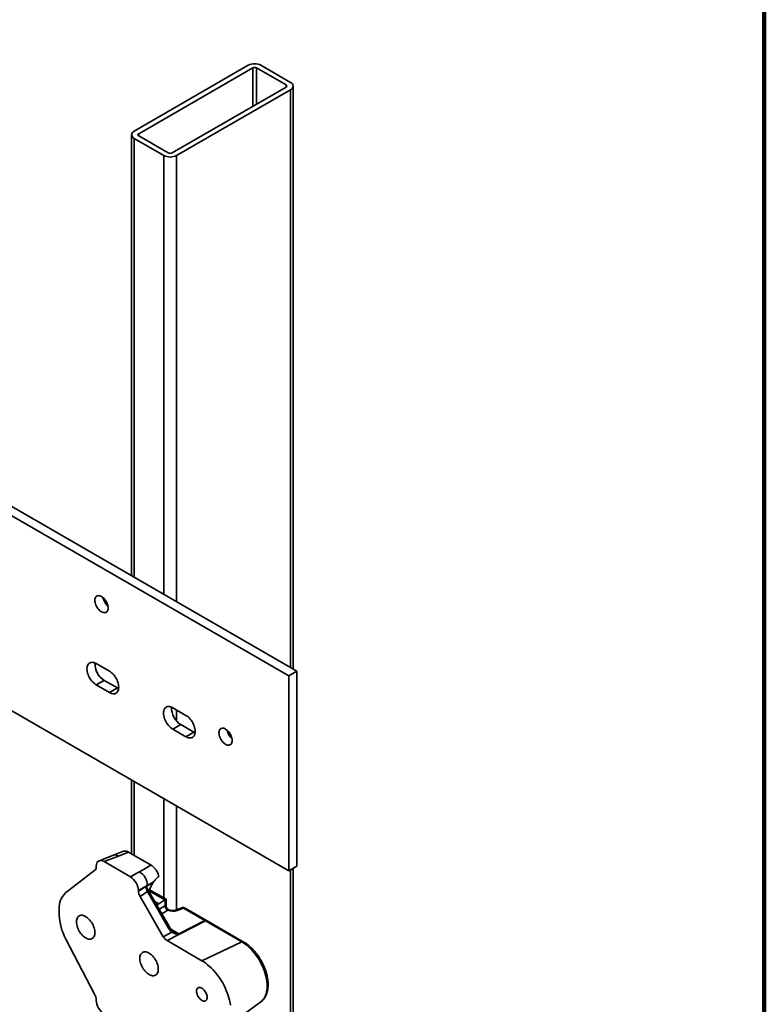
# Model space of a CAD drawing. Units: inches. Extents: x 0.2 to 8.4, y 0.1 to 10.9.
# Drawn here: x 7.6 to 8.4, y 8 to 9 of the extents above; entities that cross this region are included whole.
import ezdxf

# ---------------------------------------------------------------- set-up
doc = ezdxf.new("R2010")
doc.units = ezdxf.units.IN
doc.header["$MEASUREMENT"] = 0

msp = doc.modelspace()

# ---------------------------------------------------------------- linework, layer by layer
at = {"color": 7, "linetype": 'Continuous', "lineweight": 100}
msp.add_line((8.3984375, 0.0625), (8.3984375, 10.9375), dxfattribs=at)
at = {"color": 7, "linetype": 'Continuous', "lineweight": 35}
for p, q in [((7.85862958, 8.97565229), (7.73930531, 8.90676785)), ((7.90282375, 8.95779336), (7.87188783, 8.97565229)), ((7.86326997, 8.97297345), (7.7439457, 8.90408901)), ((7.89818337, 8.95511452), (7.86724744, 8.97297345)), ((7.90116647, 8.33680208), (6.8405063, 8.94910816)), ((7.90945288, 8.34158572), (6.84879271, 8.9538918)), ((7.7788591, 8.88393394), (7.89818337, 8.95281837)), ((7.78349949, 8.8812551), (7.90282375, 8.95013953)), ((7.90556963, 8.34382747), (7.90556963, 8.95396645)), ((7.73655944, 8.90294094), (7.73655944, 8.44139498)), ((7.73930531, 8.89911403), (7.77024123, 8.8812551)), ((7.7439457, 8.90179287), (7.77488162, 8.88393394)), ((6.8405063, 8.74497296), (7.90116647, 8.13266687)), ((7.71334123, 8.34156887), (7.69953056, 8.34954161)), ((7.90116647, 8.33680208), (7.90945288, 8.34158572)), ((7.90116647, 8.13266687), (7.90116647, 8.33680208)), ((7.90945288, 8.13745052), (7.90945288, 8.34158572)), ((7.69953056, 8.32721432), (7.70781696, 8.33199796)), ((7.69953056, 8.32721432), (7.71334123, 8.31924158)), ((7.70781696, 8.33199796), (7.72162764, 8.32402523)), ((7.71334123, 8.31924158), (7.72162764, 8.32402523)), ((7.79344317, 8.29532701), (7.7796325, 8.30329974)), ((7.7796325, 8.28097245), (7.7879189, 8.2857561)), ((7.7879189, 8.2857561), (7.80172958, 8.27778336)), ((7.7796325, 8.28097245), (7.79344317, 8.27299972)), ((7.79344317, 8.27299972), (7.80172958, 8.27778336)), ((7.73655944, 8.22769249), (7.73655944, 8.15036489)), ((7.72799115, 8.15307919), (7.71768576, 8.14903466)), ((7.73330712, 8.15224241), (7.75691118, 8.13861608)), ((7.71768491, 8.14903432), (7.70247409, 8.14307927)), ((7.72267929, 8.1480714), (7.70778543, 8.14224044)), ((7.70778543, 8.14224044), (7.73546985, 8.12625856)), ((7.66753176, 8.10971427), (7.69820141, 8.13322838)), ((7.69953056, 8.13660258), (7.69953056, 8.13747345)), ((7.73546985, 8.12625856), (7.74462436, 8.13154318)), ((7.90116647, 8.13266687), (7.90945288, 8.13745052)), ((7.90556963, 6.81692604), (7.90556963, 8.13520876)), ((7.75960421, 8.12097452), (7.75153457, 8.1157928)), ((7.76010961, 8.1216979), (7.75960421, 8.12097452)), ((7.75287923, 8.11724531), (7.74372473, 8.1119607)), ((7.74372473, 8.11136698), (7.75287923, 8.11724531)), ((7.74372473, 8.1119607), (7.74372473, 8.11136698)), ((7.75311771, 8.11093929), (7.74533659, 8.10594284)), ((7.77528649, 8.07254183), (7.75311771, 8.11093929)), ((7.77648297, 8.0732324), (7.75431419, 8.11162985)), ((7.77260517, 8.1029463), (7.75540372, 8.11287648)), ((7.74533659, 8.10594284), (7.76973422, 8.06368491)), ((7.76517041, 8.09794475), (7.77147161, 8.10227988)), ((7.77169128, 8.09616027), (7.77169128, 8.10241887)), ((7.77260517, 8.09576562), (7.77260517, 8.1029463)), ((7.66086065, 8.08639961), (7.66086065, 8.09277883)), ((7.77532567, 8.09193971), (7.77455846, 8.09238262)), ((7.78902588, 8.09397582), (7.7824947, 8.09141885)), ((7.79069067, 8.09365484), (7.78415949, 8.09109788)), ((7.81319116, 8.08066559), (7.79069067, 8.09365484)), ((7.81490339, 8.08073214), (7.7924029, 8.09372139)), ((7.8137882, 8.08029598), (7.77362561, 8.05957714)), ((7.78610674, 8.06669344), (7.81319116, 8.08066559)), ((7.81339646, 8.08054563), (7.78631205, 8.06657348)), ((7.85168876, 8.05841645), (7.8137882, 8.08029598)), ((7.85340099, 8.05848301), (7.81550043, 8.08036253)), ((7.76973422, 8.06368491), (7.77864732, 8.06828295)), ((7.69820141, 8.00283734), (7.66753176, 8.06176188)), ((7.77362561, 8.05957714), (7.81001599, 8.03856942)), ((7.85168876, 8.05841645), (7.81001599, 8.03856942)), ((7.69953056, 7.99705767), (7.69953056, 7.99792854)), ((7.83278679, 7.96710933), (7.87172716, 7.99553129))]:
    msp.add_line(p, q, dxfattribs=at)
at = {"color": 8, "linetype": 'Continuous', "lineweight": 35}
for p, q in [((7.86326997, 8.97297345), (7.86326997, 8.9326633)), ((7.86724744, 8.97297345), (7.86724744, 8.93495944)), ((7.89818337, 8.95511452), (7.89818337, 8.95281837)), ((7.90282375, 8.95013953), (7.90282375, 8.34541263)), ((7.7439457, 8.90408901), (7.7439457, 8.90179287)), ((7.73930531, 8.89911403), (7.73930531, 8.43980982)), ((7.77024123, 8.8812551), (7.77024123, 8.42195089)), ((7.78349949, 8.8812551), (7.78349949, 8.41429707)), ((7.78349949, 8.30106738), (7.78349949, 8.28954214)), ((7.73930531, 8.22610733), (7.73930531, 8.14877973)), ((7.77024123, 8.20824841), (7.77024123, 8.10431097)), ((7.78349949, 8.20059458), (7.78349949, 8.09181223)), ((7.90282375, 8.1336236), (7.90282375, 6.81309913)), ((7.77147161, 8.10227988), (7.75503526, 8.11176838)), ((7.76073797, 8.10050354), (7.76517041, 8.09794475)), ((7.76535677, 8.09250355), (7.77169128, 8.09616027)), ((7.77444291, 8.09139432), (7.76810839, 8.08773759)), ((7.7775593, 8.07162777), (7.78610674, 8.06669344))]:
    msp.add_line(p, q, dxfattribs=at)
at = {"color": 7, "linetype": 'Continuous', "lineweight": 35, "flags": 128}
for points in [[(7.69814949, 8.41572594), (7.69821977, 8.41682019), (7.6984292, 8.41781101), (7.69877351, 8.41867823), (7.69924569, 8.4194042), (7.69983612, 8.41997415), (7.70053279, 8.42037646), (7.70132152, 8.42060295), (7.70218625, 8.420649), (7.70310937, 8.42051369), (7.70407209, 8.42019976), (7.70505483, 8.4197136), (7.70603756, 8.41906512), (7.70700029, 8.41826751), (7.70792341, 8.41733701), (7.70878814, 8.41629256), (7.70957686, 8.41515543), (7.71027353, 8.41394875), (7.71086397, 8.41269711), (7.71133614, 8.41142598), (7.71168045, 8.41016122), (7.71188988, 8.4089286), (7.71196017, 8.4077532), (7.71188988, 8.40665896), (7.71168045, 8.40566813), (7.71133614, 8.40480091), (7.71086397, 8.40407494), (7.71027353, 8.40350499), (7.70957686, 8.40310268), (7.70878814, 8.4028762), (7.70792341, 8.40283014), (7.70700029, 8.40296545), (7.70603756, 8.40327938), (7.70505483, 8.40376554), (7.70407209, 8.40441402), (7.70310937, 8.40521163), (7.70218625, 8.40614213), (7.70132152, 8.40718658), (7.70053279, 8.40832372), (7.69983612, 8.40953039), (7.69924569, 8.41078203), (7.69877351, 8.41205317), (7.6984292, 8.41331792), (7.69821977, 8.41455054), (7.69814949, 8.41572594)], [(7.69953056, 8.34954161), (7.69836527, 8.35013292), (7.69721698, 8.35055281), (7.69610242, 8.35079517), (7.69503786, 8.35085646), (7.6940388, 8.35073578), (7.69311983, 8.3504349), (7.69229435, 8.3499582), (7.69157438, 8.34931264), (7.69097043, 8.34850762), (7.69049131, 8.34755489), (7.690144, 8.34646834), (7.68993357, 8.34526382), (7.68986308, 8.34395888), (7.68993357, 8.34257256), (7.690144, 8.34112507), (7.69049131, 8.33963753), (7.69097043, 8.33813161), (7.69157438, 8.33662929), (7.69229435, 8.33515247), (7.69311983, 8.33372269), (7.6940388, 8.33236079), (7.69503786, 8.33108663), (7.69610242, 8.32991879), (7.69721698, 8.32887432), (7.69836527, 8.32796842), (7.69953056, 8.32721432)], [(7.71334123, 8.31924158), (7.71450652, 8.31865027), (7.71565481, 8.31823038), (7.71676937, 8.31798802), (7.71783393, 8.31792673), (7.71883299, 8.31804741), (7.71975196, 8.31834829), (7.72057744, 8.31882499), (7.72129741, 8.31947055), (7.72190136, 8.32027557), (7.72238048, 8.3212283), (7.72272779, 8.32231485), (7.72293822, 8.32351938), (7.72300871, 8.32482431), (7.72293822, 8.32621063), (7.72272779, 8.32765812), (7.72238048, 8.32914566), (7.72190136, 8.33065158), (7.72129741, 8.3321539), (7.72057744, 8.33363072), (7.71975196, 8.3350605), (7.71883299, 8.33642241), (7.71783393, 8.33769656), (7.71676937, 8.3388644), (7.71565481, 8.33990888), (7.71450652, 8.34081477), (7.71334123, 8.34156887)], [(7.72162764, 8.32402523), (7.72279293, 8.32343392), (7.72292152, 8.32337872)], [(7.7796325, 8.30329974), (7.77846721, 8.30389105), (7.77731892, 8.30431095), (7.77620436, 8.30455331), (7.7751398, 8.30461459), (7.77414074, 8.30449392), (7.77322177, 8.30419304), (7.77239629, 8.30371634), (7.77167632, 8.30307077), (7.77107237, 8.30226576), (7.77059325, 8.30131303), (7.77024594, 8.30022648), (7.77003551, 8.29902195), (7.76996502, 8.29771701), (7.77003551, 8.29633069), (7.77024594, 8.29488321), (7.77059325, 8.29339566), (7.77107237, 8.29188975), (7.77167632, 8.29038743), (7.77239629, 8.28891061), (7.77322177, 8.28748082), (7.77414074, 8.28611892), (7.7751398, 8.28484476), (7.77620436, 8.28367693), (7.77731892, 8.28263245), (7.77846721, 8.28172655), (7.7796325, 8.28097245)], [(7.79344317, 8.27299972), (7.79460846, 8.27240841), (7.79575675, 8.27198851), (7.79687131, 8.27174615), (7.79793587, 8.27168487), (7.79893493, 8.27180554), (7.7998539, 8.27210642), (7.80067938, 8.27258312), (7.80139935, 8.27322869), (7.8020033, 8.2740337), (7.80248242, 8.27498643), (7.80282973, 8.27607298), (7.80304016, 8.27727751), (7.80311065, 8.27858245), (7.80304016, 8.27996877), (7.80282973, 8.28141625), (7.80248242, 8.2829038), (7.8020033, 8.28440971), (7.80139935, 8.28591203), (7.80067938, 8.28738885), (7.7998539, 8.28881864), (7.79893493, 8.29018054), (7.79793587, 8.2914547), (7.79687131, 8.29262253), (7.79575675, 8.29366701), (7.79460846, 8.29457291), (7.79344317, 8.29532701)], [(7.80172958, 8.27778336), (7.80289487, 8.27719205), (7.80302346, 8.27713686)], [(7.82796987, 8.27698997), (7.82804016, 8.27581458), (7.82824959, 8.27458195), (7.82859389, 8.2733172), (7.82906607, 8.27204607), (7.82965651, 8.27079442), (7.83035318, 8.26958775), (7.8311419, 8.26845062), (7.83200663, 8.26740617), (7.83292975, 8.26647567), (7.83389248, 8.26567806), (7.83487521, 8.26502957), (7.83585794, 8.26454342), (7.83682067, 8.26422949), (7.83774379, 8.26409418), (7.83860852, 8.26414023), (7.83939725, 8.26436672), (7.84009392, 8.26476903), (7.84068435, 8.26533897), (7.84115653, 8.26606495), (7.84150084, 8.26693217), (7.84171027, 8.26792299), (7.84178055, 8.26901724), (7.84171027, 8.27019264), (7.84150084, 8.27142526), (7.84115653, 8.27269001), (7.84068435, 8.27396115), (7.84009392, 8.27521279), (7.83939725, 8.27641946), (7.83860852, 8.2775566), (7.83774379, 8.27860104), (7.83682067, 8.27953154), (7.83585794, 8.28032915), (7.83487521, 8.28097764), (7.83389248, 8.28146379), (7.83292975, 8.28177772), (7.83200663, 8.28191304), (7.8311419, 8.28186698), (7.83035318, 8.28164049), (7.82965651, 8.28123818), (7.82906607, 8.28066824), (7.82859389, 8.27994227), (7.82824959, 8.27907504), (7.82804016, 8.27808422), (7.82796987, 8.27698997)], [(7.67881454, 8.07922467), (7.67888239, 8.07786513), (7.679085, 8.07644634), (7.67941953, 8.07498821), (7.67988127, 8.0735112), (7.68046375, 8.07203606), (7.68115879, 8.07058348), (7.68195663, 8.06917387), (7.68284607, 8.067827), (7.68381463, 8.06656178), (7.68484871, 8.06539598), (7.68593379, 8.06434596), (7.68705464, 8.06342646), (7.68819553, 8.06265039), (7.68934044, 8.06202864), (7.69047331, 8.06156995), (7.69157821, 8.06128074), (7.69263966, 8.06116508), (7.69364274, 8.0612246), (7.69457337, 8.06145845), (7.6954185, 8.06186336), (7.69616625, 8.06243363), (7.69680613, 8.06316128), (7.69732916, 8.06403607), (7.69772799, 8.06504574), (7.69799704, 8.0661761), (7.69813251, 8.0674113), (7.69813251, 8.06873398), (7.69799704, 8.07012558), (7.69772799, 8.07156658), (7.69732916, 8.07303673), (7.69680613, 8.0745154), (7.69616625, 8.07598184), (7.6954185, 8.07741545), (7.69457337, 8.07879612), (7.69364274, 8.08010446), (7.69263966, 8.08132211), (7.69157821, 8.08243197), (7.69047331, 8.08341846), (7.68934044, 8.08426773), (7.68819553, 8.08496787), (7.68705464, 8.08550905), (7.68593379, 8.08588366), (7.68484871, 8.08608645), (7.68381463, 8.08611457), (7.68284607, 8.08596762), (7.68195663, 8.08564768), (7.68115879, 8.08515923), (7.68046375, 8.08450913), (7.67988127, 8.0837065), (7.67941953, 8.08276261), (7.679085, 8.08169071), (7.67888239, 8.08050585), (7.67881454, 8.07922467)], [(7.76444075, 8.02979371), (7.76437289, 8.03115324), (7.76417028, 8.03257203), (7.76383575, 8.03403016), (7.76337401, 8.03550717), (7.76279153, 8.03698231), (7.76209649, 8.03843489), (7.76129865, 8.03984451), (7.76040921, 8.04119138), (7.75944065, 8.04245659), (7.75840658, 8.04362239), (7.75732149, 8.04467241), (7.75620064, 8.04559191), (7.75505975, 8.04636798), (7.75391484, 8.04698973), (7.75278198, 8.04744843), (7.75167707, 8.04773763), (7.75061563, 8.04785329), (7.74961255, 8.04779378), (7.74868191, 8.04755992), (7.74783679, 8.04715501), (7.74708904, 8.04658474), (7.74644915, 8.04585709), (7.74592612, 8.0449823), (7.74552729, 8.04397263), (7.74525825, 8.04284227), (7.74512278, 8.04160707), (7.74512278, 8.04028439), (7.74525825, 8.03889279), (7.74552729, 8.0374518), (7.74592612, 8.03598164), (7.74644915, 8.03450297), (7.74708904, 8.03303653), (7.74783679, 8.03160292), (7.74868191, 8.03022225), (7.74961255, 8.02891391), (7.75061563, 8.02769626), (7.75167707, 8.02658641), (7.75278198, 8.02559991), (7.75391484, 8.02475064), (7.75505975, 8.0240505), (7.75620064, 8.02350933), (7.75732149, 8.02313471), (7.75840658, 8.02293193), (7.75944065, 8.02290381), (7.76040921, 8.02305075), (7.76129865, 8.02337069), (7.76209649, 8.02385914), (7.76279153, 8.02450924), (7.76337401, 8.02531187), (7.76383575, 8.02625576), (7.76417028, 8.02732766), (7.76437289, 8.02851252), (7.76444075, 8.02979371)], [(7.81001599, 8.03856942), (7.81204538, 8.03731952), (7.81406571, 8.03591851), (7.81606796, 8.03437263), (7.81804317, 8.0326888), (7.81998253, 8.03087453), (7.82187738, 8.02893792), (7.82371925, 8.02688763), (7.82549992, 8.02473282), (7.82721144, 8.0224831), (7.82884616, 8.02014852), (7.83039677, 8.01773951), (7.83185637, 8.01526684), (7.83321841, 8.01274153), (7.83447683, 8.01017488), (7.835626, 8.00757835), (7.83666079, 8.00496353), (7.83757658, 8.00234209), (7.83836928, 7.99972576), (7.83903534, 7.99712621), (7.8395718, 7.99455506), (7.83997625, 7.99202378)], [(7.80446962, 8.00668553), (7.80453791, 8.00564419), (7.80474108, 8.00454965), (7.80507414, 8.00342886), (7.80552888, 8.00230942), (7.80609411, 8.00121889), (7.80675592, 8.00018413), (7.80749799, 7.99923062), (7.80830207, 7.99838183), (7.80914835, 7.99765867), (7.81001599, 7.99707894), (7.81088363, 7.99665691), (7.81172991, 7.99640298), (7.81253399, 7.9963234), (7.81327606, 7.99642013), (7.81393786, 7.99669079), (7.8145031, 7.99712871), (7.81495784, 7.99772312), (7.8152909, 7.99845936), (7.81549407, 7.99931933), (7.81556236, 8.00028183), (7.81549407, 8.00132317), (7.8152909, 8.00241771), (7.81495784, 8.0035385), (7.8145031, 8.00465794), (7.81393786, 8.00574846), (7.81327606, 8.00678322), (7.81253399, 8.00773674), (7.81172991, 8.00858552), (7.81088363, 8.00930869), (7.81001599, 8.00988842), (7.80914835, 8.01031045), (7.80830207, 8.01056438), (7.80749799, 8.01064396), (7.80675592, 8.01054722), (7.80609411, 8.01027657), (7.80552888, 8.00983864), (7.80507414, 8.00924424), (7.80474108, 8.00850799), (7.80453791, 8.00764803), (7.80446962, 8.00668553)]]:
    msp.add_lwpolyline(points, dxfattribs=at)
at = {"color": 8, "linetype": 'Continuous', "lineweight": 35, "flags": 128}
for points in [[(7.75431419, 8.11162985), (7.75427045, 8.11160465), (7.75412307, 8.11151961), (7.75387621, 8.11137713), (7.75353757, 8.11118166), (7.75311771, 8.11093929)], [(7.77532524, 8.09193996), (7.77512737, 8.092033), (7.77484523, 8.09210534)], [(7.77648297, 8.0732324), (7.77645603, 8.07321688), (7.77631994, 8.07313836), (7.77607343, 8.07299609), (7.77572496, 8.07279495), (7.77528649, 8.07254183)], [(7.87172716, 7.99553129), (7.87189569, 7.99565643), (7.87309331, 7.99668122), (7.87418186, 7.99786326), (7.87515579, 7.99919653), (7.87601014, 8.00067424), (7.87674055, 8.00228886), (7.8773433, 8.00403215), (7.87781533, 8.00589524), (7.87815421, 8.00786863), (7.87835824, 8.00994226), (7.87842636, 8.01210557), (7.87835824, 8.01434754), (7.87815421, 8.01665674), (7.87781533, 8.0190214), (7.8773433, 8.02142947), (7.87674055, 8.02386868), (7.87601014, 8.02632661), (7.87515579, 8.02879073), (7.87418186, 8.03124847), (7.87309331, 8.03368733), (7.87189569, 8.03609486), (7.8705951, 8.0384588), (7.86919817, 8.04076711), (7.86771201, 8.04300802), (7.8661442, 8.04517011), (7.86450273, 8.04724237), (7.86279596, 8.04921424), (7.8610326, 8.05107566), (7.85922162, 8.05281715), (7.85737225, 8.05442984), (7.85549392, 8.05590551), (7.8535962, 8.05723664), (7.85168876, 8.05841645)]]:
    msp.add_lwpolyline(points, dxfattribs=at)
at = {"color": 7, "linetype": 'Continuous', "lineweight": 35}
for centre, radius, start, end in [((7.86525871, 8.96292251), 0.01435244, 62.49142557, 117.50857443), ((7.86525871, 8.9691352), 0.00432287, 62.60967224, 117.39032776), ((7.89774763, 8.95396645), 0.00122798, 290.7834208, 69.2165792), ((7.90133415, 8.95396645), 0.0041066, 291.2682653, 68.7317347), ((7.74079492, 8.90294094), 0.0041066, 111.2682653, 248.7317347), ((7.74438143, 8.90294094), 0.00122798, 110.7834208, 249.2165792), ((7.77687036, 8.88777219), 0.00432287, 242.60967224, 297.39032776), ((7.77687036, 8.89398488), 0.01435244, 242.49142557, 297.50857443), ((7.72215682, 8.42161234), 0.01583063, 190.94136266, 229.0532608), ((7.71859225, 8.34929095), 0.02037534, 177.47635665, 238.0729082), ((7.79869419, 8.30304909), 0.02037534, 177.47635665, 238.0729082), ((7.85197719, 8.28287636), 0.01583061, 190.94133692, 229.05328655), ((7.73706386, 8.11764622), 0.01582045, 358.54792698, 61.45207317), ((7.68155116, 8.09441019), 0.02075472, 132.49145232, 184.50819696), ((7.77696307, 8.09602664), 0.00527348, 178.54792698, 241.45207317), ((7.77695454, 8.09605225), 0.00523666, 178.67306111, 242.0351278), ((7.77647371, 8.09574395), 0.00398641, 174.11116638, 245.88883377), ((7.79044993, 8.09033839), 0.00390625, 60.00268827, 111.38039294), ((7.71571589, 8.08803062), 0.05487948, 181.70307613, 208.59806973), ((7.81145588, 8.07746008), 0.00364506, 57.83312404, 61.57139599), ((7.81295042, 8.07734914), 0.00390625, 56.53749395, 60.00268827), ((7.78437146, 8.06348793), 0.00364506, 57.83312404, 61.57139599)]:
    msp.add_arc(centre, radius, start, end, dxfattribs=at)
at = {"color": 8, "linetype": 'Continuous', "lineweight": 35}
for centre, radius, start, end in [((7.71928523, 8.14390109), 0.00537691, 50.85916587, 107.31514929), ((7.78302883, 8.08971551), 0.00178587, 50.71974078, 107.06053257), ((7.78956147, 8.09227591), 0.00178228, 50.68607496, 107.4882402), ((7.79160906, 8.09208611), 0.00181779, 64.1058666, 120.34606168), ((7.81410954, 8.07909685), 0.00181779, 64.1058666, 120.34606168), ((7.81430537, 8.07907165), 0.00173168, 62.55608355, 121.65964944), ((7.81470659, 8.07872725), 0.00181779, 64.1058666, 120.34606168), ((7.77732357, 8.06951856), 0.00181081, 316.97235691, 12.40235368), ((7.85260719, 8.05684758), 0.00181793, 64.12217379, 120.34484132)]:
    msp.add_arc(centre, radius, start, end, dxfattribs=at)
at = {"color": 7, "linetype": 'Continuous', "lineweight": 35}
for centre, major_axis, ratio, start_param, end_param in [((7.7080451, 8.15577284), (0.27324528, 0.10647939), 0.0426173216, 4.7493584277, 4.7883544329), ((7.70784862, 8.13259857), (-0.00590358, 0.01022639), 0.5730122157, 5.5016652876, 7.0648654179), ((7.69398518, 8.13982189), (-0.00393917, 0.00677918), 0.5757472004, 3.215391836, 3.922390474), ((7.75771112, 8.12309164), (0.24631303, 0.14178776), 0.0487596359, 1.5459820506, 1.5958703904), ((7.73540667, 8.11668965), (-0.00585889, 0.01014902), 0.5817841917, 3.9308714307, 5.4940715609), ((7.75698892, 8.11314229), (0.2463505, 0.15177313), 0.0195230174, 1.5461019161, 1.5754508788), ((7.76517041, 8.112298), (0.00772027, 0.01582648), 0.525015848, 1.2616304226, 1.9102819588), ((7.7492701, 8.10818585), (-0.00392711, 0.00675969), 0.5792013484, 0.7838815078, 1.566128283), ((7.75683154, 8.11304124), (-0.00380325, 0.00683679), 0.5454529757, 0.8808511662, 1.5748147323), ((7.77147161, 8.09909026), (0.00171562, 0.003517), 0.525015848, 0.6614107471, 0.7486772097), ((7.76869892, 8.1006909), (0.00390625, 0.0022554), 0.0000703729, 0.0000406324, 0.6980910723), ((7.76517041, 8.112298), (0.00772027, 0.01582648), 0.525015848, 3.6922907073, 3.8902698633), ((7.76869892, 8.09765842), (0.00389896, -0.00050753), 0.4700770378, 5.6461679007, 5.6573954429), ((7.76845819, 8.09434197), (0.00780726, -0.00054511), 0.5249219966, 5.6216877072, 5.6329152494), ((7.77913771, 8.09450414), (0.00780726, -0.00054511), 0.5249219966, 4.1132910847, 5.447154782), ((7.81357364, 8.08656981), (-0.00401863, 0.00671247), 0.5454541601, 2.2771095052, 2.3491846369), ((7.78012726, 8.07612551), (-0.0050823, 0.00984375), 0.5387073865, 1.6578827179, 2.1745586594), ((7.77364306, 8.06597066), (-0.00388986, 0.0067812), 0.5792007504, 1.5756279247, 2.3578746999), ((7.69398518, 8.00111179), (-0.00392827, 0.00675993), 0.5790086334, 3.9251786593, 4.6321772973), ((7.70784862, 7.99232872), (-0.00585889, 0.01014902), 0.5817841917, 0.7892787771, 2.3524789073)]:
    msp.add_ellipse(centre, major_axis=major_axis, ratio=ratio, start_param=start_param, end_param=end_param, dxfattribs=at)
at = {"color": 8, "linetype": 'Continuous', "lineweight": 35}
for major_axis, ratio, start_param, end_param in [((0.00373857, 0.00497098), 0.2277624475, 5.9891214981, 6.2122463028), ((0.00617394, 0.00075287), 0.2276700627, 0.0708702507, 0.2892751595)]:
    msp.add_ellipse((7.76869892, 8.09125483), major_axis=major_axis, ratio=ratio, start_param=start_param, end_param=end_param, dxfattribs=at)
at = {"color": 7, "linetype": 'Continuous', "lineweight": 35}
for points, knots in [([(7.72799186, 8.15307713), (7.72835124, 8.15318669), (7.72908484, 8.15341034), (7.73034124, 8.1533665), (7.73168648, 8.1530395), (7.73268756, 8.15259387), (7.73323217, 8.15228493), (7.73330712, 8.15224241)], [0, 0, 0, 0, 0.2347316063, 0.4791567406, 0.7166637235, 0.9610092696, 1, 1, 1, 1]), ([(7.75691118, 8.13861608), (7.75711229, 8.13849488), (7.75777735, 8.13809407), (7.75889783, 8.13723337), (7.76022374, 8.13595741), (7.76145365, 8.13447837), (7.76255703, 8.13285083), (7.76349055, 8.13111693), (7.76436551, 8.12907442), (7.76471223, 8.12763975), (7.76491557, 8.12679837)], [0, 0, 0, 0, 0.0552809228, 0.1828181866, 0.3103516256, 0.4379125192, 0.5654717478, 0.6925953446, 0.8197202055, 1, 1, 1, 1]), ([(7.76491557, 8.12679837), (7.76430872, 8.1263143), (7.76307755, 8.12533221), (7.76150598, 8.12354063), (7.76052241, 8.12224265), (7.76010961, 8.1216979)], [0, 0, 0, 0, 0.36064341652, 0.73166999607, 1, 1, 1, 1]), ([(7.75333196, 8.11359921), (7.75314821, 8.11399049), (7.75276102, 8.11481498), (7.75218243, 8.11553403), (7.75174811, 8.11583349), (7.7516048, 8.11583132), (7.75155203, 8.11580238), (7.75153457, 8.1157928)], [0, 0, 0, 0, 0.4062747364, 0.8560852806, 0.9519427657, 0.9841005817, 1, 1, 1, 1]), ([(7.75431419, 8.11162985), (7.7542164, 8.11180437), (7.75392699, 8.11232084), (7.75359557, 8.11298707), (7.75340801, 8.11347416), (7.75335641, 8.11360819)], [0, 0, 0, 0, 0.27002753129, 0.7991366971, 1, 1, 1, 1]), ([(7.77171928, 8.09617352), (7.77186029, 8.09623006), (7.7720315, 8.09629872), (7.7723283, 8.0963215), (7.77242347, 8.09623241), (7.77250834, 8.09615295)], [0, 0, 0, 0, 0.3355357322, 0.4074159191, 1, 1, 1, 1]), ([(7.77453574, 8.09241151), (7.77447796, 8.09244089), (7.77419371, 8.09258542), (7.77375498, 8.0929721), (7.77323943, 8.09357667), (7.77286768, 8.09428826), (7.77264522, 8.09502781), (7.77262009, 8.09551304), (7.77260833, 8.09574016)], [0, 0, 0, 0, 0.04826673201, 0.23743885333, 0.42957620406, 0.63884982727, 0.83095676262, 1, 1, 1, 1]), ([(7.77484523, 8.09210534), (7.77490158, 8.09203491), (7.77501499, 8.09189315), (7.77492273, 8.09168845), (7.77467753, 8.09152291), (7.77452468, 8.09144088), (7.77449891, 8.09142705)], [0, 0, 0, 0, 0.3393739206, 0.6830952971, 0.9465631547, 1, 1, 1, 1]), ([(7.7824947, 8.09141885), (7.78240846, 8.09138682), (7.78216489, 8.09129634), (7.78165479, 8.09115764), (7.78095019, 8.09103243), (7.78015027, 8.09096044), (7.77929035, 8.09095367), (7.77840916, 8.09101769), (7.77754968, 8.09115077), (7.77675313, 8.09134374), (7.77606065, 8.0915791), (7.77559777, 8.09178785), (7.77538786, 8.091905), (7.77532567, 8.09193971)], [0, 0, 0, 0, 0.051865285, 0.1464917281, 0.2441171229, 0.3449550208, 0.448049476, 0.5523395021, 0.6566971564, 0.7598039282, 0.8607272912, 0.9587414439, 1, 1, 1, 1]), ([(7.81550043, 8.08036253), (7.81546815, 8.08038133), (7.81533885, 8.08045663), (7.81520484, 8.08054306), (7.81510429, 8.08060791)], [0, 0, 0, 0, 0.2496681354, 1, 1, 1, 1]), ([(7.77909041, 8.06990906), (7.77896055, 8.07003108), (7.77855956, 8.07040787), (7.77790584, 8.07114108), (7.77715383, 8.07212859), (7.77670862, 8.07286112), (7.77648297, 8.0732324)], [0, 0, 0, 0, 0.1307925067, 0.4038595853, 0.6978548411, 1, 1, 1, 1]), ([(7.78631205, 8.06657348), (7.78631152, 8.06657321), (7.7862657, 8.06654962), (7.78614294, 8.06650309), (7.78588962, 8.06645708), (7.78496449, 8.06640361), (7.78336559, 8.06652961), (7.78146012, 8.06698606), (7.77986995, 8.0675525), (7.77905463, 8.0680396), (7.77864732, 8.06828295)], [0, 0, 0, 0, 0.00027737043, 0.02411733904, 0.05679807714, 0.1008894552, 0.37014150647, 0.63996642259, 0.82013669691, 1, 1, 1, 1]), ([(7.78065057, 8.06880295), (7.78046886, 8.06890482), (7.77995151, 8.06919485), (7.77942771, 8.06957321), (7.7791312, 8.06986749), (7.77909298, 8.06990543)], [0, 0, 0, 0, 0.32046010075, 0.91240706026, 1, 1, 1, 1]), ([(7.8717137, 7.99554121), (7.87203948, 7.99578243), (7.87279993, 7.99634549), (7.87387758, 7.99739251), (7.87495953, 7.99864842), (7.87592979, 8.00003753), (7.8767888, 8.00155046), (7.87753115, 8.0031848), (7.87815263, 8.00493461), (7.87864885, 8.00679268), (7.87901632, 8.0087498), (7.87925263, 8.01079536), (7.87935675, 8.01291786), (7.87932889, 8.01510544), (7.87917037, 8.01734633), (7.87888337, 8.01962918), (7.87847063, 8.02194326), (7.87793529, 8.02427828), (7.87728084, 8.02662417), (7.87651107, 8.02897098), (7.87563005, 8.03130882), (7.87464215, 8.03362789), (7.87355202, 8.03591847), (7.8723646, 8.0381709), (7.87108509, 8.04037564), (7.86971898, 8.04252323), (7.86827202, 8.04460438), (7.86675015, 8.04661004), (7.86515945, 8.04853146), (7.86350613, 8.05036014), (7.8617965, 8.05208789), (7.86003697, 8.05370654), (7.85823408, 8.05520907), (7.85639416, 8.05658527), (7.85477855, 8.05766784), (7.85377521, 8.05826157), (7.85340099, 8.05848301)], [0, 0, 0, 0, 0.020902942, 0.048791722, 0.0768559803, 0.1052026115, 0.133907497, 0.1630078127, 0.192499461, 0.2223414681, 0.2524670644, 0.2827983337, 0.3132598804, 0.343788059, 0.3743296556, 0.4048496318, 0.4353320164, 0.4657696264, 0.4961613761, 0.5265102091, 0.5568216271, 0.5871027004, 0.6173614328, 0.647606371, 0.6778463761, 0.708090322, 0.7383444991, 0.7686181167, 0.7989203647, 0.8292602761, 0.859646487, 0.8900868226, 0.920587618, 0.9511526511, 0.9817815372, 1, 1, 1, 1])]:
    msp.add_open_spline(points, degree=3, knots=knots, dxfattribs=at)
at = {"color": 8, "linetype": 'Continuous', "lineweight": 35}
msp.add_open_spline([(7.78065145, 8.06880448), (7.7809095, 8.06865486), (7.78181236, 8.06813138), (7.78342059, 8.06740039), (7.78490855, 8.06688728), (7.78578893, 8.0666879), (7.78597496, 8.06666678), (7.7860688, 8.06667682), (7.78609482, 8.06668822), (7.78610674, 8.06669344)], degree=3, knots=[0, 0, 0, 0, 0.1502226913, 0.5255835347, 0.9002857176, 0.9516459156, 0.9823146339, 0.9918971665, 1, 1, 1, 1], dxfattribs=at)

doc.saveas('drawing.dxf')
